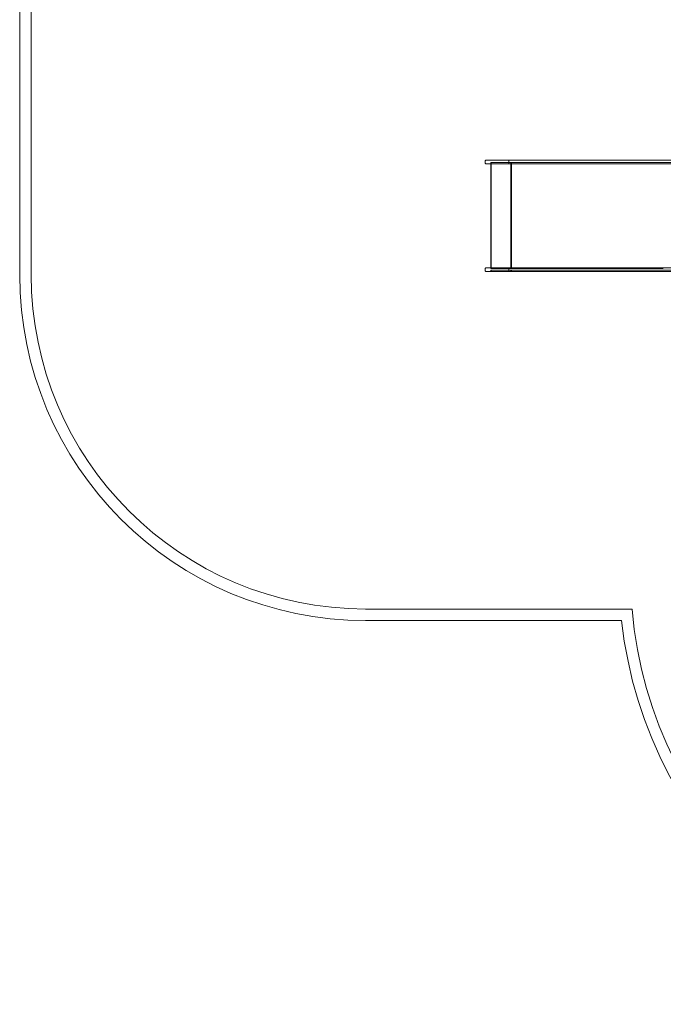
# Model space of a CAD drawing. Units: millimetres. Extents: x -4630 to 3190, y -5572 to 3134.
# Drawn here: x -4630 to -1839, y -5559 to -1287 of the extents above; entities that cross this region are included whole.
import ezdxf

# ---------------------------------------------------------------- set-up
doc = ezdxf.new("R2010")
doc.units = ezdxf.units.MM

# ---------------------------------------------------------------- blocks, each defined once
blk = doc.blocks.new('A$C242D31DB')
at = {"color": 0, "linetype": 'Continuous', "lineweight": 0}
for p, q in [((-6420.3, 1116.2), (-6420.3, 3436.2)), ((-6370.3, 1116.2), (-6370.3, 3436.2)), ((-4401, 1609.9), (-4401, 1600.9)), ((-4302.2, 1612.9), (-4398, 1612.9)), ((-4398, 1597.9), (-4302.2, 1597.9)), ((-4334.6, 1602.9), (-4377.6, 1602.9)), ((-4377.6, 1602.9), (-4334.6, 1602.9)), ((-4377.6, 1602.9), (-4377.6, 1597.9)), ((-4377.6, 1602.9), (-4377.6, 1597.9)), ((-4377.6, 1597.9), (-4377.6, 1145.9)), ((-4375.6, 1602.9), (-4375.6, 1142.9)), ((-4375.6, 1602.9), (-4375.6, 1597.9)), ((-3999.3, 1602.9), (-4334.6, 1602.9)), ((-4334.6, 1602.9), (-3999.3, 1602.9)), ((-3901.5, 1612.9), (-4302.2, 1612.9)), ((-4302.2, 1597.9), (-3901.5, 1597.9)), ((-4299, 1600.9), (-4299, 1609.9)), ((-4289.7, 1602.9), (-4289.7, 1142.9)), ((-4289.7, 1597.9), (-4289.7, 1602.9)), ((-4288.1, 1602.9), (-4288.1, 1142.9)), ((-4288.1, 1597.9), (-4288.1, 1602.9)), ((-3629.1, 1602.9), (-3999.3, 1602.9)), ((-3999.3, 1602.9), (-3629.1, 1602.9)), ((-2941.2, 1612.9), (-3901.5, 1612.9)), ((-3901.5, 1597.9), (-2941.2, 1597.9)), ((-3629.1, 1602.9), (-2874.2, 1602.9)), ((-4401, 1142.9), (-4401, 1133.9)), ((-4302.2, 1145.9), (-4398, 1145.9)), ((-4398, 1130.9), (-4302.2, 1130.9)), ((-4377.6, 1145.9), (-4377.6, 1142.9)), ((-4377.6, 1142.9), (-4334.6, 1142.9)), ((-4377.6, 1135.9), (-4334.6, 1135.9)), ((-4377.6, 1135.9), (-4377.6, 1130.9)), ((-4375.6, 1135.9), (-4375.6, 1130.9)), ((-4334.6, 1142.9), (-3999.3, 1142.9)), ((-4334.6, 1135.9), (-3999.3, 1135.9)), ((-3901.5, 1145.9), (-4302.2, 1145.9)), ((-4302.2, 1130.9), (-3901.5, 1130.9)), ((-4299, 1133.9), (-4299, 1142.9)), ((-4289.7, 1130.9), (-4289.7, 1135.9)), ((-4288.1, 1130.9), (-4288.1, 1135.9)), ((-3999.3, 1142.9), (-3629.1, 1142.9)), ((-3999.3, 1135.9), (-3629.1, 1135.9)), ((-2941.2, 1145.9), (-3901.5, 1145.9)), ((-3901.5, 1130.9), (-2941.2, 1130.9)), ((-3629.1, 1135.9), (-2874.2, 1135.9)), ((-3764.7, -333.8), (-4920.3, -333.8)), ((-3810, -383.8), (-4920.3, -383.8))]:
    blk.add_line(p, q, dxfattribs=at)
for centre, radius, start, end in [((-4398, 1609.9), 3, 90, 180), ((-4398, 1600.9), 3, 180, 270), ((-4920.3, 1116.2), 1500, 180, 270), ((-4920.3, 1116.2), 1450, 180, 270), ((-4398, 1142.9), 3, 90, 180), ((-4398, 1133.9), 3, 180, 270), ((-1950.8, -178.2), 1820.6, 184.9029, 356.7255), ((-1950.8, -178.2), 1870.6, 186.3103, 355.2679)]:
    blk.add_arc(centre, radius, start, end, dxfattribs=at)

msp = doc.modelspace()

# ---------------------------------------------------------------- block references
msp.add_blockref('A$C242D31DB', (1789.9, -3509.8))

doc.saveas('drawing.dxf')
